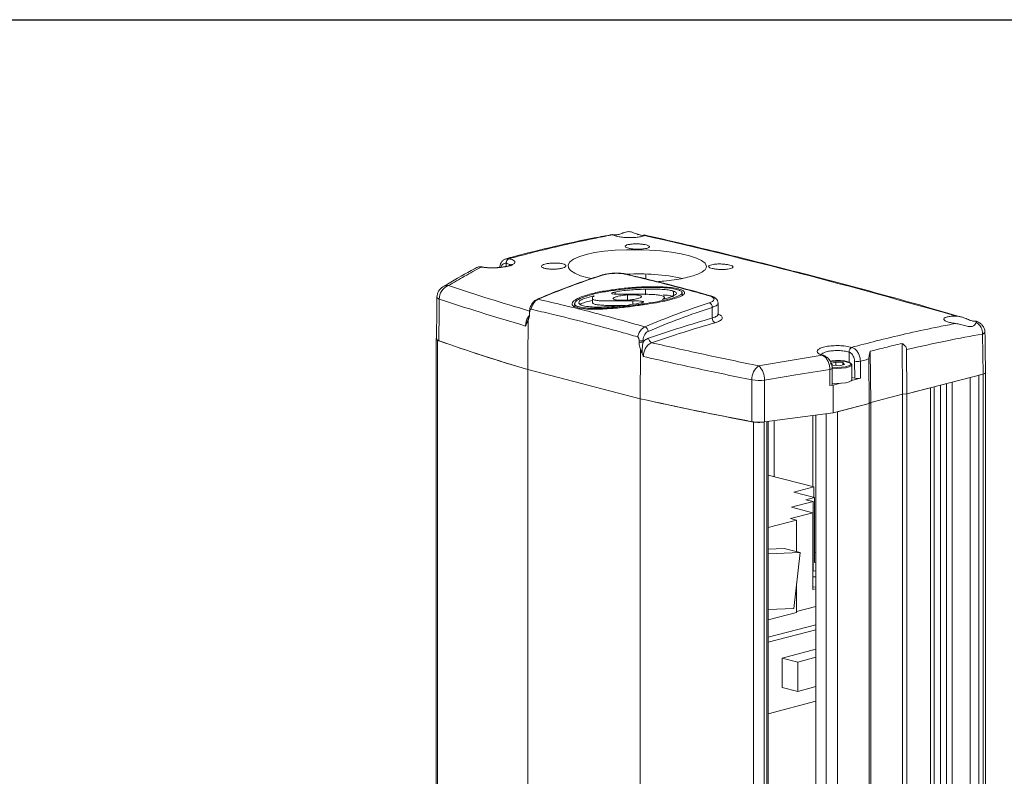
# Model space of a CAD drawing. Units: millimetres. Extents: x 10 to 7450, y 10 to 1672.
# Drawn here: x 5211 to 5334, y 298 to 393 of the extents above; entities that cross this region are included whole.
import ezdxf

# ---------------------------------------------------------------- set-up
doc = ezdxf.new("R2010")
doc.units = ezdxf.units.MM
doc.header["$LTSCALE"] = 0.5
doc.layers.add('DIMENSION', color=4, linetype='Continuous')

msp = doc.modelspace()

# ---------------------------------------------------------------- linework, layer by layer
at = {"color": 7, "linetype": 'Continuous', "lineweight": 15}
for p, q in [((5271.66326, 362.14892), (5271.66326, 361.76735)), ((5286.7386, 360.79779), (5286.74706, 360.7959)), ((5285.29067, 358.82301), (5285.28837, 358.8823)), ((5289.10402, 358.21571), (5289.07716, 358.90879)), ((5292.60575, 358.10018), (5292.58394, 358.66301)), ((5285.30865, 358.29894), (5285.29862, 358.55785)), ((5286.85572, 357.53772), (5286.83021, 358.196)), ((5287.51071, 357.02032), (5287.49375, 357.45801)), ((5280.55404, 356.62071), (5280.54792, 356.77849)), ((5288.87659, 357.02664), (5288.87414, 357.0899)), ((5297.44791, 355.30058), (5297.44791, 356.633)), ((5263.085, 352.51914), (5263.085, 105.61552)), ((5288.79292, 352.48951), (5288.79292, 352.29673)), ((5331.34664, 348.28707), (5331.28259, 353.29988)), ((5321.21811, 352.13354), (5321.24912, 345.76698)), ((5321.76307, 351.35544), (5321.79006, 345.81364)), ((5314.57757, 351.04188), (5314.57757, 349.72603)), ((5317.05793, 350.18093), (5317.10194, 344.60027)), ((5317.23179, 351.13836), (5317.28225, 344.74027)), ((5274.36794, 348.84708), (5288.4323, 345.20696)), ((5288.4323, 345.20696), (5274.36794, 348.84708)), ((5274.36794, 348.84708), (5274.36794, 101.94346)), ((5312.18626, 346.83688), (5312.17258, 348.87815)), ((5312.90103, 349.7785), (5312.26163, 349.61301)), ((5312.49567, 349.38694), (5312.26163, 349.61301)), ((5312.49567, 349.38694), (5313.36911, 349.32637)), ((5312.90103, 349.7785), (5313.77448, 349.71792)), ((5312.90103, 349.35883), (5312.90103, 349.7785)), ((5313.36911, 349.32637), (5314.00851, 349.49186)), ((5313.77448, 349.71792), (5314.00851, 349.49186)), ((5313.77448, 349.43128), (5313.77448, 349.71792)), ((5315.27678, 347.77432), (5315.26329, 349.88891)), ((5315.98452, 349.89321), (5315.99804, 347.77432)), ((5315.99804, 347.77432), (5314.88037, 347.48504)), ((5315.27678, 347.77432), (5314.92007, 347.86664)), ((5321.79006, 345.81364), (5331.34664, 348.28707)), ((5329.7238, 347.86705), (5327.46989, 347.28369)), ((5329.7238, 100.96343), (5329.7238, 347.86705)), ((5331.34661, 348.28706), (5330.80567, 348.14706)), ((5330.80567, 101.24343), (5330.80567, 348.14706)), ((5331.34661, 101.38344), (5331.34661, 348.28706)), ((5312.57557, 346.88852), (5312.18626, 346.83688)), ((5313.50946, 347.13023), (5312.57557, 346.88852)), ((5312.57557, 346.88852), (5312.59414, 343.43356)), ((5324.76521, 346.58367), (5321.79006, 345.81364)), ((5324.76521, 99.68005), (5324.76521, 346.58367)), ((5325.21599, 101.10343), (5325.21599, 346.70034)), ((5326.0274, 100.56675), (5326.0274, 346.91035)), ((5326.74865, 100.38007), (5326.74865, 347.09702)), ((5327.46989, 100.38007), (5327.46989, 347.28369)), ((5288.4323, 345.20696), (5288.4323, 98.30334)), ((5317.28225, 344.74027), (5321.24912, 345.76698)), ((5317.28225, 344.74027), (5321.24912, 345.76698)), ((5321.24912, 345.76698), (5321.79006, 345.81364)), ((5321.24912, 345.76698), (5321.79006, 345.81364)), ((5321.24912, 98.86335), (5321.24912, 345.76698)), ((5321.79006, 98.91002), (5321.79006, 345.81364)), ((5312.59414, 343.43356), (5317.10194, 344.60027)), ((5317.10194, 344.60027), (5313.13507, 343.57357)), ((5317.10194, 344.60027), (5317.28225, 344.74027)), ((5317.28225, 344.74027), (5317.10194, 344.60027)), ((5317.10194, 97.69665), (5317.10194, 344.60027)), ((5317.28225, 97.83665), (5317.28225, 344.74027)), ((5303.99674, 342.29324), (5312.59414, 343.43356)), ((5310.04686, 343.09571), (5310.04686, 334.179)), ((5310.43039, 206.31123), (5310.43039, 343.14657)), ((5311.69257, 205.98455), (5311.69257, 343.31399)), ((5313.13507, 96.66995), (5313.13507, 343.57357)), ((5302.62004, 342.28672), (5302.62004, 204.66311)), ((5303.94007, 342.31376), (5303.94007, 205.00474)), ((5304.29977, 342.33344), (5304.29977, 205.09784)), ((5305.20133, 335.43312), (5305.20133, 342.45302)), ((5310.15992, 334.14974), (5304.44915, 335.6278)), ((5307.65358, 333.50105), (5310.15992, 334.14974)), ((5310.15992, 334.14974), (5310.15992, 332.85236)), ((5310.25008, 332.82903), (5307.65358, 333.50105)), ((5309.1682, 332.54902), (5310.25008, 332.82903)), ((5310.25008, 324.70076), (5310.25008, 332.82903)), ((5307.36508, 331.61566), (5310.06976, 332.31568)), ((5310.05173, 330.9203), (5307.36508, 331.61566)), ((5310.06976, 332.31568), (5309.1682, 332.54902)), ((5310.06976, 323.63359), (5310.06976, 332.31568)), ((5307.23886, 330.19228), (5310.05173, 330.9203)), ((5310.05173, 321.31417), (5310.05173, 330.9203)), ((5304.44915, 329.08756), (5307.97814, 330.00094)), ((5307.97814, 330.00094), (5307.23886, 330.19228)), ((5307.97814, 326.07368), (5307.97814, 330.00094)), ((5304.44915, 326.38254), (5306.45562, 326.46774)), ((5304.44915, 325.78497), (5308.43905, 325.95439)), ((5306.45562, 326.46774), (5308.43905, 325.95439)), ((5308.43905, 325.95439), (5307.64925, 318.93817)), ((5310.25008, 325.99814), (5310.43039, 325.95147)), ((5310.25008, 324.70076), (5310.43039, 324.74743)), ((5307.97814, 318.42431), (5307.97814, 321.85989)), ((5310.43039, 321.41217), (5310.05173, 321.31417)), ((5307.97814, 318.56068), (5310.43039, 319.19537)), ((5310.43039, 319.18604), (5307.97814, 318.55135)), ((5307.64925, 318.93817), (5304.44915, 318.80229)), ((5304.44915, 317.51094), (5307.97814, 318.42431)), ((5304.44915, 315.34728), (5310.43039, 316.89534)), ((5304.44915, 314.7126), (5310.43039, 316.26066)), ((5310.43039, 313.83449), (5306.19305, 312.73779)), ((5306.19305, 312.73779), (5306.19305, 309.06775)), ((5308.14042, 312.23377), (5306.19305, 312.73779)), ((5308.14042, 312.23377), (5310.43039, 312.82646)), ((5308.14042, 308.56374), (5308.14042, 312.23377)), ((5308.14042, 308.56374), (5306.19305, 309.06775)), ((5310.43039, 309.15642), (5308.14042, 308.56374)), ((5310.43039, 307.31956), (5304.44915, 305.77151))]:
    msp.add_line(p, q, dxfattribs=at)
at = {"color": 7, "linetype": 'Continuous', "lineweight": 15, "flags": 128}
for points in [[(5282.34062, 360.24357), (5281.91457, 360.33043), (5280.97783, 360.60324), (5280.24108, 360.91338), (5279.72822, 361.25191), (5279.45059, 361.60792), (5279.41943, 361.9703), (5279.63219, 362.32746), (5280.08621, 362.66788), (5280.76532, 362.9812), (5281.65329, 363.25731), (5282.72215, 363.48866), (5283.94405, 363.66807), (5285.28232, 363.79174), (5286.70054, 363.85617), (5288.15748, 363.8615), (5289.61181, 363.80803), (5291.02278, 363.69931), (5292.34871, 363.53891), (5293.55414, 363.3328), (5294.60248, 363.0869), (5295.46695, 362.80857), (5296.12048, 362.50493), (5296.54745, 362.18413), (5296.74167, 361.77025), (5296.74167, 361.77025)], [(5268.41985, 361.7188), (5268.39853, 361.71804), (5268.32406, 361.70156)], [(5268.65722, 361.69339), (5268.5959, 361.70013), (5268.52932, 361.68779)], [(5286.61057, 360.79056), (5286.68269, 360.80259), (5286.7386, 360.79779)], [(5263.29011, 357.67822), (5263.17809, 357.72539), (5263.09167, 357.77584), (5263.03248, 357.82862), (5263.00165, 357.88273), (5262.99702, 357.91457)], [(5297.08176, 358.08041), (5297.15371, 358.09249), (5297.22117, 358.08504)], [(5263.085, 352.51914), (5262.99265, 352.55909), (5262.92886, 352.60263), (5262.89561, 352.64839), (5262.89393, 352.69495), (5262.92389, 352.74086), (5262.92818, 352.74497)], [(5331.28259, 353.29988), (5331.40942, 353.34139), (5331.50366, 353.38816), (5331.56169, 353.43837), (5331.58129, 353.4901), (5331.58128, 353.49098)], [(5331.28303, 353.35534), (5331.40929, 353.39614), (5331.50305, 353.44078), (5331.56074, 353.48755), (5331.58013, 353.53465), (5331.58011, 353.53594)], [(5312.41987, 349.15813), (5312.52329, 349.14664), (5313.06552, 349.11721), (5313.61529, 349.13495), (5314.11302, 349.19793), (5314.50478, 349.29932), (5314.74811, 349.42814), (5314.81645, 349.5333), (5314.81663, 349.57043), (5314.70294, 349.71077), (5314.41934, 349.83396), (5313.99657, 349.92663), (5313.48045, 349.97875), (5312.9269, 349.98468), (5312.39591, 349.94376), (5312.18923, 349.91273)], [(5312.17258, 348.87815), (5312.27199, 348.89563), (5312.3531, 348.91839), (5312.41144, 348.94516), (5312.4438, 348.97448), (5312.44997, 348.99543)], [(5312.20977, 349.84898), (5312.35111, 349.86896), (5312.91428, 349.91235), (5313.50138, 349.90607), (5314.04879, 349.85078), (5314.49718, 349.75249), (5314.79796, 349.62184), (5314.91855, 349.473), (5314.92007, 349.45391)], [(5314.92007, 349.45391), (5314.84587, 349.32208), (5314.58779, 349.18545), (5314.1723, 349.07792), (5313.6444, 349.01112), (5313.06131, 348.99231), (5312.48621, 349.02352), (5312.43978, 349.0284)], [(5312.46232, 347.15402), (5312.48621, 347.15156), (5313.06131, 347.12035), (5313.6444, 347.13916), (5314.1723, 347.20595), (5314.58779, 347.31349), (5314.84587, 347.45012), (5314.92007, 347.58194)], [(5331.34661, 348.28706), (5331.47346, 348.32707), (5331.56772, 348.37271), (5331.62576, 348.42223), (5331.64536, 348.47373)], [(5310.04686, 323.63308), (5310.24272, 323.63428), (5310.43039, 323.62874)], [(5310.43039, 322.91461), (5310.37172, 322.91216), (5310.05173, 322.91015)], [(5310.43039, 321.63379), (5310.37172, 321.63134), (5310.05173, 321.62934)]]:
    msp.add_lwpolyline(points, dxfattribs=at)
at = {"color": 7, "linetype": 'Continuous', "lineweight": 15}
for centre, radius, start, end in [((5272.23914, 362.20937), 0.57905, 114.0867724, 185.9923646), ((5272.26382, 362.1928), 0.58783, 113.4132828, 184.5645748), ((5313.06553, 269.97597), 95.32337, 107.9305257, 113.0972146), ((5283.66105, 360.43347), 0.24305, 76.2216997, 107.6422534), ((5288.18368, 332.81946), 28.00996, 78.5495417, 92.943403), ((5264.52693, 357.8984), 1.53, 120.9177394, 179.3942523), ((5265.01584, 357.73501), 1.72667, 109.2858519, 181.8850699), ((5264.3268, 358.21736), 1.15356, 84.0908926, 120.529647), ((5275.61275, 357.43197), 0.23365, 75.5898183, 113.3775031), ((5326.42533, 266.5182), 95.32337, 107.9305257, 113.0972146), ((5326.69641, 266.24251), 95.00482, 107.9305126, 113.097237), ((5296.82398, 356.64214), 0.62399, 359.1612351, 65.9036976), ((5274.62649, 355.8455), 0.0473, 181.318409, 235.0147094), ((5274.62544, 356.03788), 0.0462, 179.8754102, 234.1548604), ((5348.40547, 180.07609), 182.48369, 106.215117, 108.8359084), ((5298.05733, 355.27694), 0.60988, 177.7782582, 246.4833119), ((5288.76835, 353.59558), 0.65936, 3.1474851, 66.5533441), ((5348.68649, 179.78561), 182.17918, 106.2151126, 108.8359163), ((5337.05447, 560.63093), 220.86647, 250.4331903, 253.5116183), ((5337.23618, 561.42781), 221.68216, 250.4993627, 253.5250404), ((5288.43292, 354.10832), 1.65836, 265.1849693, 282.5378751), ((5290.1154, 352.78419), 0.62643, 179.7205911, 246.766952), ((5288.43262, 353.91804), 1.66087, 265.0829688, 282.5289476), ((5315.17512, 351.07082), 0.61278, 114.0875911, 182.2676687), ((5315.19924, 351.05104), 0.62173, 113.3680806, 180.8436633), ((5311.28483, 350.3694), 0.28177, 70.2060263, 105.3356533), ((5311.46188, 350.33663), 0.2418, 64.3150151, 112.2698518), ((5304.41179, 347.66124), 2.01186, 124.63027, 183.0234644), ((5301.62314, 347.59827), 2.37909, 358.1829511, 46.2439112), ((5315.61404, 351.54585), 1.69366, 258.0478782, 282.6356376), ((5303.31377, 353.07806), 5.59758, 260.6330735, 277.052484), ((5376.41055, 736.34566), 400.91104, 257.3235141, 259.3616397), ((5376.53511, 737.32213), 401.89105, 257.3367378, 259.4019327), ((5303.22233, 345.7971), 3.56168, 260.2643002, 277.1691392)]:
    msp.add_arc(centre, radius, start, end, dxfattribs=at)
for centre, major_axis, ratio, start_param, end_param in [((5286.9898, 528.54986), (-1.53525, 239.51151), 0.006388213, 3.932863336, 3.936420845), ((5275.08919, 405.29599), (0.36004, 56.54232), 0.006388217, 2.629772818, 2.636810268), ((5288.4323, 401.84254), (0.36004, 56.54232), 0.006388217, 3.643154932, 3.650192381), ((5315.6374, 347.86766), (-0.51001, 0.00001), 0.258819045, 0.785419937, 2.356216264), ((5330.6253, 348.47373), (1.02008, 0), 0.258799336, -0.785360086, 0.003306673), ((5311.95364, 346.95435), (-0.51001, 0.00001), 0.258819045, 2.044402159, 3.143329906)]:
    msp.add_ellipse(centre, major_axis=major_axis, ratio=ratio, start_param=start_param, end_param=end_param, dxfattribs=at)
for points, knots in [([(5286.74401, 366.09374), (5286.58719, 366.04724), (5286.24064, 365.94447), (5285.74774, 365.75839), (5285.30505, 365.68408), (5285.02901, 365.73564), (5284.91188, 365.80186), (5284.98712, 365.74976), (5285.02247, 365.72529)], [0, 0, 0, 0, 0.137371581, 0.303580575, 0.471182693, 0.650834256, 0.835992736, 1, 1, 1, 1]), ([(5287.30327, 366.08176), (5287.19131, 366.10565), (5287.00471, 366.14546), (5286.81849, 366.10852), (5286.74401, 366.09374)], [0, 0, 0, 0, 0.600061594, 1, 1, 1, 1]), ([(5288.97348, 365.64955), (5289.00283, 365.67261), (5289.06797, 365.72377), (5288.91388, 365.65995), (5288.59706, 365.64658), (5288.14058, 365.7668), (5287.69075, 365.95537), (5287.39653, 366.05134), (5287.30327, 366.08176)], [0, 0, 0, 0, 0.175499858, 0.389435719, 0.558398267, 0.728716597, 0.914016038, 1, 1, 1, 1]), ([(5284.95402, 365.75955), (5284.19789, 365.62182), (5281.77408, 365.18035), (5277.68201, 364.25914), (5274.00754, 363.38112), (5272.00386, 362.81555), (5271.66541, 362.72002)], [0, 0, 0, 0, 0.170905707, 0.547840146, 0.92362369, 1, 1, 1, 1]), ([(5285.02247, 365.72529), (5284.32499, 365.59036), (5281.14254, 364.97468), (5276.92982, 364.0157), (5273.29534, 363.07458), (5272.14974, 362.76456), (5272.03024, 362.73223)], [0, 0, 0, 0, 0.16122219, 0.735620554, 0.972422068, 1, 1, 1, 1]), ([(5288.97348, 365.64955), (5288.95378, 365.63558), (5288.87323, 365.57842), (5288.60192, 365.48901), (5288.07761, 365.40672), (5287.42812, 365.36725), (5286.73061, 365.37534), (5286.06217, 365.43052), (5285.50156, 365.52697), (5285.16503, 365.63266), (5285.05806, 365.70217), (5285.02247, 365.72529)], [0, 0, 0, 0, 0.041498559, 0.169700086, 0.297900786, 0.425941178, 0.553743559, 0.681342718, 0.808852189, 0.936406296, 1, 1, 1, 1]), ([(5328.63445, 355.42728), (5327.10361, 355.87366), (5322.19684, 357.30442), (5313.91255, 359.55647), (5303.78344, 362.17893), (5295.48562, 364.21959), (5290.56585, 365.33235), (5289.02099, 365.68176)], [0, 0, 0, 0, 0.115936556, 0.37160827, 0.627283821, 0.88296313, 1, 1, 1, 1]), ([(5289.6016, 364.22923), (5289.58629, 364.19236), (5289.55567, 364.11863), (5289.29578, 364.0234), (5288.90999, 363.95324), (5288.42625, 363.91638), (5287.90368, 363.9171), (5287.40016, 363.95559), (5286.97252, 364.02775), (5286.6686, 364.12555), (5286.52256, 364.23792), (5286.55101, 364.35198), (5286.75102, 364.45453), (5287.10026, 364.53372), (5287.55924, 364.58054), (5288.07599, 364.58987), (5288.59172, 364.56101), (5289.04921, 364.49758), (5289.39397, 364.40705), (5289.5738, 364.31263), (5289.59388, 364.25241), (5289.6016, 364.22923)], [0, 0, 0, 0, 0.053776864, 0.107553468, 0.161329538, 0.215066504, 0.268745863, 0.322376391, 0.375985684, 0.429606554, 0.483264415, 0.536969798, 0.590717029, 0.64448436, 0.698240774, 0.75195571, 0.805613452, 0.859223867, 0.912821383, 0.966450254, 1, 1, 1, 1]), ([(5272.03024, 362.73223), (5272.21084, 362.68034), (5272.57207, 362.57655), (5272.79193, 362.36798), (5272.73497, 362.1481), (5272.38905, 361.93576), (5271.79871, 361.75567), (5271.0277, 361.62718), (5270.16759, 361.56697), (5269.27549, 361.57702), (5268.78401, 361.64998), (5268.52932, 361.68779)], [0, 0, 0, 0, 0.110121593, 0.220274043, 0.330440033, 0.440607233, 0.550782443, 0.660978695, 0.771202248, 0.881438005, 1, 1, 1, 1]), ([(5271.67226, 362.72104), (5271.5577, 362.68051), (5271.32079, 362.59669), (5271.0583, 362.30369), (5270.89148, 361.97982), (5270.86512, 361.7412), (5270.85448, 361.64486)], [0, 0, 0, 0, 0.25660009, 0.530625075, 0.810507825, 1, 1, 1, 1]), ([(5267.924, 361.59022), (5267.84889, 361.55115), (5266.6482, 360.92666), (5265.25353, 360.13197), (5263.93584, 359.32039), (5263.74135, 359.2006)], [0, 0, 0, 0, 0.053822666, 0.860343097, 1, 1, 1, 1]), ([(5268.52932, 361.68779), (5267.84056, 361.3107), (5266.47911, 360.5653), (5265.11805, 359.7618), (5264.44556, 359.36479)], [0, 0, 0, 0, 0.505899946, 1, 1, 1, 1]), ([(5268.04962, 361.63561), (5268.01765, 361.63102), (5267.96098, 361.62289), (5267.9183, 361.58425), (5267.8997, 361.56741)], [0, 0, 0, 0, 0.564114379, 1, 1, 1, 1]), ([(5268.32406, 361.70156), (5268.25215, 361.69728), (5268.11057, 361.68885), (5267.99192, 361.61085), (5267.93353, 361.57246)], [0, 0, 0, 0, 0.507872392, 1, 1, 1, 1]), ([(5268.42012, 361.7131), (5268.40316, 361.71568), (5268.35641, 361.7228), (5268.31168, 361.70616), (5268.28318, 361.69556)], [0, 0, 0, 0, 0.36294317, 1, 1, 1, 1]), ([(5268.71346, 361.68104), (5268.64844, 361.69745), (5268.55, 361.7223), (5268.4542, 361.70997), (5268.42167, 361.70578)], [0, 0, 0, 0, 0.66045063, 1, 1, 1, 1]), ([(5270.51972, 361.6149), (5270.34862, 361.60546), (5269.97497, 361.58486), (5269.4115, 361.60133), (5268.94233, 361.64097), (5268.73044, 361.68478), (5268.65776, 361.69981)], [0, 0, 0, 0, 0.251690503, 0.549674064, 0.845538246, 1, 1, 1, 1]), ([(5272.31852, 361.99457), (5272.32166, 361.99831), (5272.3344, 362.01351), (5272.2399, 361.94385), (5272.0276, 361.86256), (5271.66537, 361.76004), (5271.18117, 361.67601), (5270.77821, 361.6249), (5270.55029, 361.61608), (5270.51972, 361.6149)], [0, 0, 0, 0, 0.045874634, 0.186154868, 0.353059752, 0.544521259, 0.753139716, 0.966879609, 1, 1, 1, 1]), ([(5271.66326, 362.14892), (5271.58243, 362.15362), (5271.42077, 362.16302), (5271.21459, 362.03056), (5271.07695, 361.85706), (5271.04242, 361.7104), (5271.03145, 361.66383)], [0, 0, 0, 0, 0.288574944, 0.577149254, 0.865729993, 1, 1, 1, 1]), ([(5272.23646, 361.8076), (5272.24339, 361.82492), (5272.27342, 361.89994), (5272.10157, 362.02514), (5271.8191, 362.10572), (5271.67786, 362.14602)], [0, 0, 0, 0, 0.130488752, 0.565232196, 1, 1, 1, 1]), ([(5279.14667, 361.83289), (5279.12979, 361.78989), (5279.09604, 361.70387), (5278.83247, 361.58545), (5278.44428, 361.49179), (5277.95951, 361.4332), (5277.43695, 361.4166), (5276.93432, 361.44417), (5276.50864, 361.51311), (5276.2079, 361.61575), (5276.06606, 361.74039), (5276.09907, 361.87269), (5276.30315, 361.99741), (5276.65529, 362.10026), (5277.11578, 362.16965), (5277.63279, 362.19791), (5278.14784, 362.18217), (5278.60373, 362.1245), (5278.94578, 362.03157), (5279.12235, 361.92845), (5279.13991, 361.85946), (5279.14667, 361.8329), (5279.14667, 361.83289), (5279.14667, 361.8329), (5279.14667, 361.83289)], [0, 0, 0, 0, 0.053674666, 0.107349582, 0.161020041, 0.214693709, 0.268379077, 0.32207787, 0.375783669, 0.429487113, 0.483181466, 0.536865836, 0.590543689, 0.64422015, 0.697899245, 0.751583612, 0.805274247, 0.858971301, 0.912672542, 0.966373665, 1, 1, 1, 1.000000351, 1.000000351, 1.000000351, 1.000000351]), ([(5296.74167, 361.77025), (5296.71787, 361.65953), (5296.67027, 361.43808), (5296.29227, 361.11506), (5295.69398, 360.80929), (5294.87851, 360.52821), (5293.86791, 360.27945), (5292.69266, 360.07193), (5291.58385, 359.92626), (5290.85027, 359.87208), (5290.58506, 359.85249)], [0, 0, 0, 0, 0.132212533, 0.264424866, 0.396640168, 0.528854935, 0.661010744, 0.793166221, 0.92522483, 1, 1, 1, 1]), ([(5300.05656, 361.69232), (5300.04171, 361.65419), (5300.012, 361.57794), (5299.75348, 361.48095), (5299.36882, 361.4108), (5298.88567, 361.37581), (5298.36302, 361.38008), (5297.85886, 361.42341), (5297.43027, 361.50114), (5297.12526, 361.60461), (5296.97802, 361.72206), (5297.00514, 361.84005), (5297.20377, 361.94497), (5297.55176, 362.02473), (5298.00993, 362.07026), (5298.52651, 362.07653), (5299.04272, 362.04319), (5299.5011, 361.97433), (5299.84696, 361.87809), (5300.02779, 361.77895), (5300.04857, 361.71638), (5300.05656, 361.69232)], [0, 0, 0, 0, 0.053748498, 0.107496099, 0.161261041, 0.215015223, 0.268731238, 0.322401267, 0.376036398, 0.429659229, 0.483294884, 0.536963285, 0.590673517, 0.6444196, 0.698180013, 0.751923773, 0.805623366, 0.859269826, 0.91288081, 0.966493702, 1, 1, 1, 1]), ([(5283.58747, 360.66512), (5282.97036, 360.4613), (5281.18291, 359.87096), (5278.4924, 358.88068), (5276.42579, 358.02258), (5275.5232, 357.64781)], [0, 0, 0, 0, 0.228988915, 0.66326273, 1, 1, 1, 1]), ([(5286.73796, 360.79294), (5286.58989, 360.82396), (5286.27562, 360.88981), (5285.69559, 360.92651), (5285.07117, 360.92009), (5284.46235, 360.86113), (5283.99721, 360.78603), (5283.77829, 360.71541), (5283.71528, 360.69509)], [0, 0, 0, 0, 0.171314817, 0.363598326, 0.550838178, 0.736635776, 0.9242016, 1, 1, 1, 1]), ([(5286.61057, 360.79056), (5286.43218, 360.82358), (5286.07532, 360.88963), (5285.39302, 360.91296), (5284.6992, 360.87372), (5284.11925, 360.78477), (5283.83265, 360.70226), (5283.71894, 360.66953)], [0, 0, 0, 0, 0.214357191, 0.428801705, 0.64352646, 0.858561239, 1, 1, 1, 1]), ([(5297.08176, 358.08041), (5296.84138, 358.14831), (5295.63947, 358.4878), (5292.14902, 359.4452), (5288.89896, 360.23468), (5286.61057, 360.79056)], [0, 0, 0, 0, 0.068876714, 0.3443868338, 1, 1, 1, 1]), ([(5297.22638, 358.08016), (5297.17578, 358.09518), (5295.2135, 358.67749), (5291.71886, 359.5957), (5288.27603, 360.41718), (5286.74551, 360.78237)], [0, 0, 0, 0, 0.014490474, 0.561887467, 1, 1, 1, 1]), ([(5264.44556, 359.36479), (5266.11645, 358.81431), (5269.36671, 357.74352), (5272.8883, 356.69269), (5274.59951, 356.18207)], [0, 0, 0, 0, 0.514080133, 1, 1, 1, 1]), ([(5285.28837, 358.8823), (5284.69064, 358.79824), (5283.4971, 358.63039), (5281.97434, 358.27218), (5280.9452, 357.91761), (5280.35758, 357.62201), (5280.01219, 357.36944), (5279.85065, 357.09303), (5279.96669, 356.85568), (5280.18536, 356.74189), (5280.2678, 356.69899)], [0, 0, 0, 0, 0.21088545, 0.421092168, 0.585146099, 0.668413032, 0.751421835, 0.846510626, 0.942126419, 1, 1, 1, 1]), ([(5285.36954, 358.79162), (5284.79821, 358.71131), (5283.65736, 358.55094), (5282.22039, 358.21558), (5281.09467, 357.83637), (5280.43298, 357.48256), (5280.18879, 357.16255), (5280.25175, 356.93513), (5280.46002, 356.82498), (5280.54792, 356.77849)], [0, 0, 0, 0, 0.216466579, 0.432241496, 0.590859772, 0.750699035, 0.841583004, 0.933143321, 1, 1, 1, 1]), ([(5293.75116, 358.75191), (5293.53408, 358.84057), (5293.09913, 359.01822), (5292.09183, 359.15118), (5291.06824, 359.21697), (5289.74759, 359.23602), (5288.11159, 359.17834), (5286.52228, 359.04141), (5285.59436, 358.92176), (5285.28837, 358.8823)], [0, 0, 0, 0, 0.125249538, 0.25094714, 0.363559293, 0.476449094, 0.686308143, 0.896558266, 1, 1, 1, 1]), ([(5285.29862, 358.55785), (5285.49591, 358.60298), (5285.97492, 358.71257), (5286.86025, 358.79447), (5287.9191, 358.86801), (5288.66347, 358.89422), (5289.07716, 358.90879)], [0, 0, 0, 0, 0.174950218, 0.424758181, 0.680306479, 1, 1, 1, 1]), ([(5293.46625, 358.69974), (5293.41993, 358.72158), (5293.37343, 358.74351), (5293.32591, 358.76517), (5293.32565, 358.76529), (5293.32557, 358.76532), (5293.32549, 358.76536), (5293.32524, 358.76547), (5293.32426, 358.76592), (5293.32031, 358.76766), (5293.3044, 358.77469), (5293.2389, 358.80232), (5292.98681, 358.89157), (5292.28987, 359.0341), (5291.10184, 359.1261), (5289.70271, 359.13882), (5287.77268, 359.06979), (5286.34374, 358.90438), (5285.36954, 358.79162)], [0, 0, 0, 0, 0.031253739, 0.03137585, 0.031406307, 0.031421613, 0.031429203, 0.031459766, 0.031581807, 0.032070213, 0.034023557, 0.041837806, 0.07315139, 0.175188735, 0.340503029, 0.499433851, 0.658735301, 1, 1, 1, 1]), ([(5288.87414, 357.0899), (5289.36121, 357.15954), (5290.33458, 357.2987), (5291.63112, 357.55928), (5292.73662, 357.85184), (5293.43704, 358.13687), (5293.69659, 358.39763), (5293.66777, 358.5729), (5293.52101, 358.66527), (5293.46625, 358.69974)], [0, 0, 0, 0, 0.205707894, 0.411090092, 0.587255182, 0.765006541, 0.855171063, 0.945960459, 1, 1, 1, 1]), ([(5288.96917, 356.99436), (5289.47133, 357.06665), (5290.47487, 357.21111), (5291.84789, 357.48838), (5292.98669, 357.79334), (5293.71453, 358.09737), (5294.02323, 358.37493), (5294.00115, 358.59098), (5293.82168, 358.70651), (5293.75116, 358.75191)], [0, 0, 0, 0, 0.196689033, 0.393075571, 0.577604187, 0.731824561, 0.832623853, 0.934228251, 1, 1, 1, 1]), ([(5289.07716, 358.90879), (5289.43374, 358.91704), (5290.14568, 358.93351), (5291.11361, 358.90563), (5291.92106, 358.83081), (5292.37481, 358.73831), (5292.55319, 358.67408), (5292.58394, 358.66301)], [0, 0, 0, 0, 0.27954038, 0.558131628, 0.769188759, 0.96021651, 1, 1, 1, 1]), ([(5292.58394, 358.66301), (5292.68866, 358.62649), (5292.87852, 358.56028), (5292.98578, 358.43347), (5292.94595, 358.2972), (5292.80917, 358.20832), (5292.73193, 358.15812)], [0, 0, 0, 0, 0.271843239, 0.492830477, 0.713588201, 1, 1, 1, 1]), ([(5263.29011, 357.67822), (5263.27967, 356.69282), (5263.26124, 354.95403), (5263.24281, 353.21523), (5263.23483, 352.46183)], [0, 0, 0, 0, 0.566710356, 1, 1, 1, 1]), ([(5274.09059, 354.30204), (5272.1717, 354.87348), (5268.42828, 355.98826), (5264.9738, 357.12444), (5263.29011, 357.67822)], [0, 0, 0, 0, 0.512604964, 1, 1, 1, 1]), ([(5275.52773, 357.63161), (5275.46338, 357.60728), (5275.27247, 357.53508), (5275.00544, 357.27632), (5274.75309, 356.88773), (5274.60009, 356.45006), (5274.5924, 356.16231), (5274.58907, 356.03798)], [0, 0, 0, 0, 0.112467664, 0.33362386, 0.57074057, 0.814538956, 1, 1, 1, 1]), ([(5275.67089, 357.65827), (5275.63548, 357.64164), (5275.48047, 357.56887), (5275.21872, 357.35002), (5274.94457, 356.94327), (5274.81901, 356.59811), (5274.77871, 356.41281), (5274.7748, 356.3948)], [0, 0, 0, 0, 0.0869936408, 0.3807346799, 0.6745394014, 0.9683658879, 1, 1, 1, 1]), ([(5275.67089, 357.65827), (5277.89756, 357.1352), (5282.35089, 356.08908), (5286.8041, 354.83002), (5289.0307, 354.2005)], [0, 0, 0, 0, 0.499999994, 1, 1, 1, 1]), ([(5280.9732, 356.96794), (5280.88647, 357.03224), (5280.73093, 357.14755), (5280.74632, 357.34926), (5280.97741, 357.55891), (5281.59306, 357.83317), (5282.24357, 357.98994), (5282.66637, 358.09183)], [0, 0, 0, 0, 0.173226616, 0.310652942, 0.448179291, 0.641345927, 1, 1, 1, 1]), ([(5280.95018, 357.02287), (5280.99208, 357.0537), (5281.15054, 357.17031), (5281.69709, 357.32925), (5282.20672, 357.43016), (5282.45577, 357.47947)], [0, 0, 0, 0, 0.155238056, 0.587189404, 1, 1, 1, 1]), ([(5282.66637, 358.09183), (5282.56277, 357.99254), (5282.41611, 357.852), (5282.46022, 357.67326), (5282.62338, 357.57596), (5282.95601, 357.49766), (5283.65964, 357.44213), (5284.73141, 357.43686), (5286.09265, 357.4644), (5287.01061, 357.46021), (5287.49375, 357.45801)], [0, 0, 0, 0, 0.135138881, 0.1912926558, 0.2479282792, 0.2976596096, 0.3919059092, 0.586642564, 0.7824433272, 1, 1, 1, 1]), ([(5285.39874, 358.28975), (5285.25092, 358.29868), (5285.07012, 358.30962), (5284.91413, 358.34861), (5284.87182, 358.37012), (5284.86104, 358.39316), (5284.87879, 358.42022), (5284.95956, 358.46592), (5285.11179, 358.51282), (5285.24461, 358.54483), (5285.29862, 358.55785)], [0, 0, 0, 0, 0.337804652, 0.413181628, 0.475354107, 0.527159987, 0.578880985, 0.660673865, 0.862021466, 1, 1, 1, 1]), ([(5286.84997, 357.54427), (5286.48274, 357.52899), (5285.94572, 357.50664), (5285.38643, 357.56117), (5285.15782, 357.62163), (5285.06181, 357.68233), (5285.05359, 357.75204), (5285.11788, 357.83177), (5285.30932, 357.93348), (5285.72441, 358.05743), (5286.2667, 358.15255), (5286.67292, 358.18387), (5286.83021, 358.196)], [0, 0, 0, 0, 0.242131699, 0.354077292, 0.405632808, 0.457638687, 0.503564726, 0.550602989, 0.621128076, 0.728957488, 0.895046182, 1, 1, 1, 1]), ([(5286.83021, 358.196), (5287.11376, 358.20614), (5287.55972, 358.22207), (5288.08741, 358.18326), (5288.38074, 358.13174), (5288.53694, 358.07225), (5288.58442, 358.02522), (5288.58847, 357.99953), (5288.58926, 357.9945)], [0, 0, 0, 0, 0.38995476, 0.613313414, 0.774759801, 0.88381943, 0.977280024, 1, 1, 1, 1]), ([(5288.58926, 357.9945), (5288.58026, 357.96818), (5288.56236, 357.9158), (5288.39417, 357.82342), (5288.05046, 357.7102), (5287.50441, 357.60123), (5287.06236, 357.56276), (5286.84997, 357.54427)], [0, 0, 0, 0, 0.110406919, 0.219700946, 0.413739381, 0.71831393, 1, 1, 1, 1]), ([(5287.49375, 357.45801), (5287.81827, 357.45317), (5288.20514, 357.4474), (5288.61594, 357.40473), (5288.7434, 357.3823), (5288.8144, 357.35563), (5288.83906, 357.33271), (5288.83103, 357.30604), (5288.78167, 357.27204), (5288.6875, 357.23672), (5288.60394, 357.21363), (5288.56518, 357.20292)], [0, 0, 0, 0, 0.4938997, 0.588800081, 0.684284688, 0.724461233, 0.765033981, 0.800971769, 0.846338259, 0.928715582, 1, 1, 1, 1]), ([(5291.18423, 358.07566), (5291.0897, 358.10558), (5290.83771, 358.18533), (5290.18096, 358.24498), (5289.3491, 358.27795), (5288.72857, 358.27481), (5288.41573, 358.27322)], [0, 0, 0, 0, 0.142391194, 0.379608162, 0.687227009, 1, 1, 1, 1]), ([(5291.20668, 357.64213), (5291.29244, 357.68878), (5291.43674, 357.76727), (5291.47203, 357.88879), (5291.38697, 357.99076), (5291.25455, 358.04622), (5291.18423, 358.07566)], [0, 0, 0, 0, 0.318806111, 0.53633358, 0.753788915, 1, 1, 1, 1]), ([(5292.73193, 358.15812), (5292.60469, 358.0945), (5292.34594, 357.96511), (5291.80319, 357.79752), (5291.4066, 357.69421), (5291.20668, 357.64213)], [0, 0, 0, 0, 0.324194809, 0.659324629, 1, 1, 1, 1]), ([(5291.28904, 358.1902), (5291.36806, 358.1872), (5291.68062, 358.17534), (5292.1615, 358.11274), (5292.46682, 358.0241), (5292.61031, 357.98245)], [0, 0, 0, 0, 0.152066664, 0.601521251, 1, 1, 1, 1]), ([(5297.07874, 357.21176), (5297.22562, 357.2687), (5297.51933, 357.38255), (5297.70393, 357.59081), (5297.66416, 357.79777), (5297.4309, 357.96682), (5297.18059, 358.04826), (5297.08176, 358.08041)], [0, 0, 0, 0, 0.2152145989, 0.4303372473, 0.6452804295, 0.8599494663, 1, 1, 1, 1]), ([(5298.19338, 357.18188), (5298.17577, 357.29243), (5298.14173, 357.50616), (5297.93632, 357.74634), (5297.66763, 357.9245), (5297.42963, 358.03424), (5297.24382, 358.07573), (5297.22062, 358.08091)], [0, 0, 0, 0, 0.2206337955, 0.4265682894, 0.6551577274, 0.9569278212, 1, 1, 1, 1]), ([(5274.7748, 356.3948), (5274.76183, 356.39573), (5274.73596, 356.39759), (5274.6954, 356.37318), (5274.6503, 356.3135), (5274.60719, 356.18719), (5274.60169, 356.07055), (5274.59838, 356.00043)], [0, 0, 0, 0, 0.097785355, 0.195032133, 0.352054707, 0.610474029, 1, 1, 1, 1]), ([(5288.1229, 352.94006), (5287.43032, 353.13984), (5283.85363, 354.17159), (5279.40286, 355.33049), (5275.64622, 356.1944), (5274.7748, 356.3948)], [0, 0, 0, 0, 0.155713694, 0.804153362, 1, 1, 1, 1]), ([(5280.2678, 356.69899), (5280.47134, 356.63313), (5280.94886, 356.47861), (5282.01013, 356.40692), (5283.16572, 356.40322), (5284.6025, 356.46852), (5286.3345, 356.61872), (5287.88593, 356.8211), (5288.74672, 356.95878), (5288.96917, 356.99436)], [0, 0, 0, 0, 0.102744976, 0.241049862, 0.364649043, 0.48854663, 0.706198214, 0.924073527, 1, 1, 1, 1]), ([(5280.54792, 356.77849), (5280.72622, 356.72176), (5281.15918, 356.58398), (5282.13451, 356.5195), (5283.22006, 356.51561), (5284.5977, 356.57733), (5286.2699, 356.72048), (5287.79186, 356.91734), (5288.64263, 357.05299), (5288.87414, 357.0899)], [0, 0, 0, 0, 0.09372966, 0.227608238, 0.35062231, 0.473942502, 0.695413165, 0.917116438, 1, 1, 1, 1]), ([(5288.56518, 357.20292), (5288.14004, 357.12375), (5287.28845, 356.96516), (5285.9202, 356.81153), (5284.54915, 356.70265), (5283.28713, 356.6629), (5282.18368, 356.69406), (5281.37512, 356.78825), (5281.07932, 356.9205), (5280.9732, 356.96794)], [0, 0, 0, 0, 0.167920208, 0.336354951, 0.503201616, 0.66975492, 0.798067473, 0.927561077, 1, 1, 1, 1]), ([(5282.47385, 357.23716), (5282.47126, 357.23001), (5282.45465, 357.18424), (5282.55023, 357.08672), (5282.90678, 356.97461), (5283.53659, 356.91278), (5284.49954, 356.87338), (5285.4194, 356.86729), (5286.06397, 356.85638), (5286.21343, 356.85385)], [0, 0, 0, 0, 0.01618296, 0.103596055, 0.228510395, 0.376544135, 0.559714721, 0.897911001, 1, 1, 1, 1]), ([(5298.16235, 357.17352), (5298.1715, 357.14564), (5298.20777, 357.0351), (5297.98561, 356.83759), (5297.62714, 356.7012), (5297.44791, 356.633)], [0, 0, 0, 0, 0.144324811, 0.572169003, 1, 1, 1, 1]), ([(5274.09059, 354.30204), (5274.09347, 354.37685), (5274.10281, 354.61906), (5274.20516, 355.03191), (5274.37156, 355.41269), (5274.51306, 355.56569), (5274.55136, 355.6071)], [0, 0, 0, 0, 0.1583639779, 0.5127026653, 0.8681033773, 1, 1, 1, 1]), ([(5274.22392, 354.61482), (5274.24012, 354.67657), (5274.28704, 354.8554), (5274.36746, 355.02731), (5274.4201, 355.13986)], [0, 0, 0, 0, 0.345296931, 1, 1, 1, 1]), ([(5274.57692, 355.84402), (5274.57751, 355.82644), (5274.58184, 355.696), (5274.53605, 355.45), (5274.45354, 355.25475), (5274.40736, 355.14545)], [0, 0, 0, 0, 0.06416965, 0.476146705, 1, 1, 1, 1]), ([(5274.59937, 355.80675), (5274.59543, 355.71865), (5274.58196, 355.41747), (5274.48035, 355.16721), (5274.40847, 354.99017)], [0, 0, 0, 0, 0.292538253, 1, 1, 1, 1]), ([(5297.44791, 355.30058), (5297.57105, 355.34231), (5297.88131, 355.44745), (5298.16267, 355.62894), (5298.16322, 355.76334), (5298.16344, 355.81786)], [0, 0, 0, 0, 0.28113267, 0.708360844, 1, 1, 1, 1]), ([(5298.12726, 355.79156), (5298.22647, 355.7575), (5298.53757, 355.65072), (5298.73797, 355.41804), (5298.68775, 355.13358), (5298.33747, 354.89011), (5297.9627, 354.76669), (5297.81398, 354.71772)], [0, 0, 0, 0, 0.113512384, 0.355940965, 0.598292349, 0.840588713, 1, 1, 1, 1]), ([(5298.23174, 355.68284), (5298.22497, 355.6869), (5298.2122, 355.69456), (5298.20724, 355.77691), (5298.20491, 355.8156)], [0, 0, 0, 0, 0.530212193, 1, 1, 1, 1]), ([(5327.92197, 354.62209), (5327.79874, 354.63833), (5327.45848, 354.6832), (5326.97595, 354.79372), (5326.57806, 354.95073), (5326.39311, 355.12103), (5326.44063, 355.28407), (5326.71533, 355.42146), (5327.18656, 355.51676), (5327.65026, 355.55025), (5327.92824, 355.5521), (5327.98556, 355.55248)], [0, 0, 0, 0, 0.072615466, 0.200516213, 0.32821889, 0.455773224, 0.583284735, 0.710888269, 0.838695658, 0.966740202, 1, 1, 1, 1]), ([(5330.47738, 354.90748), (5330.44216, 354.90379), (5330.36577, 354.89578), (5330.08253, 354.89935), (5329.63381, 355.04351), (5329.08246, 355.29268), (5328.51504, 355.50826), (5328.1415, 355.53946), (5327.98556, 355.55248)], [0, 0, 0, 0, 0.1441556511, 0.3126870752, 0.4825243623, 0.6694845469, 0.8620137277, 1, 1, 1, 1]), ([(5330.48675, 354.77229), (5330.49562, 354.81831), (5330.51041, 354.895), (5330.48682, 354.90391), (5330.47738, 354.90748)], [0, 0, 0, 0, 0.600038708, 1, 1, 1, 1]), ([(5331.56205, 353.53629), (5331.56485, 353.59022), (5331.57519, 353.78922), (5331.44651, 354.11159), (5331.21177, 354.45893), (5330.88411, 354.72594), (5330.62748, 354.86617), (5330.48212, 354.90674), (5330.47774, 354.90796)], [0, 0, 0, 0, 0.086440516, 0.318960166, 0.537973834, 0.757601488, 0.992691768, 1, 1, 1, 1]), ([(5274.22392, 354.61482), (5274.18086, 354.51105), (5274.13721, 354.40587), (5274.09121, 354.30342), (5274.09059, 354.30204)], [0, 0, 0, 0, 0.9865345698, 1, 1, 1, 1]), ([(5288.1229, 352.94006), (5288.13975, 353.00742), (5288.19821, 353.24112), (5288.37258, 353.61564), (5288.67201, 353.99893), (5288.91113, 354.13331), (5289.0307, 354.2005)], [0, 0, 0, 0, 0.1189338744, 0.4126390122, 0.7063128699, 1, 1, 1, 1]), ([(5314.92502, 351.63024), (5315.0445, 351.66258), (5316.18993, 351.97264), (5319.8244, 352.91376), (5324.03879, 353.87231), (5327.2239, 354.4873), (5327.92197, 354.62209)], [0, 0, 0, 0, 0.027577932, 0.264379446, 0.83877781, 1, 1, 1, 1]), ([(5327.92197, 354.62209), (5328.11328, 354.58784), (5328.54305, 354.51092), (5329.18432, 354.30173), (5329.74768, 354.19531), (5330.15062, 354.30613), (5330.39281, 354.52592), (5330.45555, 354.69046), (5330.48675, 354.77229)], [0, 0, 0, 0, 0.162685991, 0.36545771, 0.571731489, 0.715432915, 0.85848596, 1, 1, 1, 1]), ([(5331.28303, 353.35534), (5331.27182, 353.49331), (5331.25017, 353.75994), (5331.07753, 354.17758), (5330.82027, 354.53175), (5330.58455, 354.70175), (5330.48675, 354.77229)], [0, 0, 0, 0, 0.2441678625, 0.4718295597, 0.7808688935, 1, 1, 1, 1]), ([(5263.23483, 352.46183), (5263.14404, 352.50039), (5262.97389, 352.57265), (5262.95853, 352.65695), (5262.95137, 352.69626)], [0, 0, 0, 0, 0.533613083, 1, 1, 1, 1]), ([(5288.29372, 352.45581), (5288.29038, 352.54123), (5288.28585, 352.6569), (5288.24221, 352.79916), (5288.20646, 352.87074), (5288.16456, 352.92102), (5288.13664, 352.93378), (5288.1229, 352.94006)], [0, 0, 0, 0, 0.461130752, 0.624502193, 0.788839615, 0.896152755, 1, 1, 1, 1]), ([(5289.42671, 353.63178), (5289.34719, 353.58696), (5289.18816, 353.49731), (5288.98883, 353.24132), (5288.84871, 352.92983), (5288.79691, 352.66644), (5288.79367, 352.52251), (5288.79292, 352.48951)], [0, 0, 0, 0, 0.232653276, 0.465305615, 0.697993707, 0.930744006, 1, 1, 1, 1]), ([(5288.79292, 352.29673), (5288.8658, 352.37352), (5289.07968, 352.59889), (5289.32636, 352.71241), (5289.48898, 352.78725)], [0, 0, 0, 0, 0.340747954, 1, 1, 1, 1]), ([(5331.28259, 353.29988), (5329.80167, 353.0319), (5326.63022, 352.45802), (5323.4554, 351.73881), (5321.76307, 351.35544)], [0, 0, 0, 0, 0.466950386, 1, 1, 1, 1]), ([(5331.58142, 353.47253), (5331.58152, 353.48941), (5331.58165, 353.51084), (5331.57991, 353.53225), (5331.57954, 353.5368)], [0, 0, 0, 0, 0.787429239, 1, 1, 1, 1]), ([(5288.47013, 351.35074), (5288.40074, 351.56435), (5288.30266, 351.86629), (5288.29307, 352.17344), (5288.29027, 352.26329)], [0, 0, 0, 0, 0.707461774, 1, 1, 1, 1]), ([(5288.79292, 352.29673), (5288.76852, 352.1699), (5288.69048, 351.76424), (5288.67356, 351.29086), (5288.67588, 350.9404), (5288.67632, 350.87426)], [0, 0, 0, 0, 0.269544056, 0.862150739, 1, 1, 1, 1]), ([(5289.8683, 352.20856), (5289.74408, 352.15154), (5289.49571, 352.03754), (5289.17461, 351.67637), (5288.94082, 351.22294), (5288.83755, 350.80495), (5288.82801, 350.56316), (5288.82506, 350.48848)], [0, 0, 0, 0, 0.2254387286, 0.4507704619, 0.6756245216, 0.8998066634, 1, 1, 1, 1]), ([(5289.8683, 352.20856), (5292.08468, 351.70881), (5296.43957, 350.72686), (5301.01949, 349.7811), (5303.2685, 349.31667)], [0, 0, 0, 0, 0.508940801, 1, 1, 1, 1]), ([(5311.21031, 350.64114), (5311.04331, 350.70965), (5310.70925, 350.84669), (5310.54054, 351.09855), (5310.64913, 351.34876), (5311.04275, 351.57324), (5311.67112, 351.74466), (5312.46592, 351.84449), (5313.33213, 351.86061), (5314.2126, 351.79598), (5314.68192, 351.6868), (5314.92502, 351.63024)], [0, 0, 0, 0, 0.110186252, 0.220404637, 0.330697298, 0.44101917, 0.55130018, 0.661498677, 0.771618725, 0.88169881, 1, 1, 1, 1]), ([(5314.56282, 351.04657), (5314.36846, 351.09315), (5313.99332, 351.18305), (5313.28953, 351.23727), (5312.59759, 351.22536), (5311.96132, 351.1447), (5311.46374, 351.0048), (5311.1452, 350.828), (5311.11871, 350.69845), (5311.10622, 350.63737)], [0, 0, 0, 0, 0.154217259, 0.297666027, 0.441099888, 0.584584341, 0.728164718, 0.87183163, 1, 1, 1, 1]), ([(5314.95263, 351.62177), (5315.01129, 351.59868), (5315.19067, 351.52806), (5315.47656, 351.29309), (5315.75399, 350.89039), (5315.94434, 350.40107), (5315.97113, 350.0625), (5315.98452, 349.89321)], [0, 0, 0, 0, 0.108299291, 0.331218043, 0.554144453, 0.777072443, 1, 1, 1, 1]), ([(5321.21811, 352.13354), (5320.49683, 351.96013), (5319.16803, 351.64067), (5317.83928, 351.29596), (5317.23179, 351.13836)], [0, 0, 0, 0, 0.542813584, 1, 1, 1, 1]), ([(5321.76307, 351.35544), (5321.75356, 351.43615), (5321.73214, 351.61785), (5321.54658, 351.9023), (5321.3427, 352.04583), (5321.21811, 352.13354)], [0, 0, 0, 0, 0.23710048, 0.533793396, 1, 1, 1, 1]), ([(5288.82506, 350.48848), (5288.82436, 350.4902), (5288.7729, 350.61787), (5288.72428, 350.74694), (5288.67632, 350.87426)], [0, 0, 0, 0, 0.0134654451, 1, 1, 1, 1]), ([(5302.40273, 347.55512), (5300.14052, 348.02263), (5295.49908, 348.98182), (5291.08681, 349.97789), (5288.82506, 350.48848)], [0, 0, 0, 0, 0.487395009, 1, 1, 1, 1]), ([(5303.2685, 349.31667), (5304.57604, 349.54932), (5307.22234, 350.02017), (5309.87057, 350.43253), (5311.21031, 350.64114)], [0, 0, 0, 0, 0.49409999, 1, 1, 1, 1]), ([(5311.3819, 350.63815), (5311.36065, 350.64399), (5311.23016, 350.67988), (5311.10821, 350.74121), (5311.03727, 350.81244), (5311.04918, 350.79115), (5311.0499, 350.78987)], [0, 0, 0, 0, 0.090189139, 0.553811373, 0.972984693, 1, 1, 1, 1]), ([(5312.17258, 348.87815), (5312.16078, 349.04053), (5312.13637, 349.37675), (5311.96209, 349.87395), (5311.70048, 350.30694), (5311.47997, 350.47618), (5311.37024, 350.56039)], [0, 0, 0, 0, 0.234784236, 0.486144189, 0.744303316, 1, 1, 1, 1]), ([(5311.61632, 350.52785), (5311.56875, 350.55493), (5311.48987, 350.59982), (5311.40497, 350.61835), (5311.37128, 350.6257)], [0, 0, 0, 0, 0.603177811, 1, 1, 1, 1]), ([(5312.44578, 348.99534), (5312.4468, 349.0193), (5312.45456, 349.20128), (5312.37867, 349.55507), (5312.17547, 350.00478), (5311.89415, 350.35724), (5311.66069, 350.48889), (5311.56129, 350.54494)], [0, 0, 0, 0, 0.038022579, 0.288730228, 0.543048188, 0.8054495, 1, 1, 1, 1]), ([(5315.26329, 349.88891), (5315.25461, 350.00183), (5315.23724, 350.22768), (5315.11101, 350.55408), (5314.92656, 350.82268), (5314.73621, 350.9794), (5314.61666, 351.02648), (5314.57757, 351.04188)], [0, 0, 0, 0, 0.222930237, 0.445860042, 0.668787494, 0.891703305, 1, 1, 1, 1]), ([(5317.05793, 350.18093), (5316.82119, 350.11802), (5316.46338, 350.02293), (5316.10559, 349.92601), (5315.98452, 349.89321)], [0, 0, 0, 0, 0.661640254, 1, 1, 1, 1]), ([(5317.23179, 351.13836), (5317.19519, 351.02375), (5317.13217, 350.82642), (5317.07423, 350.50642), (5317.05795, 350.29629), (5317.05793, 350.19859), (5317.05793, 350.18093)], [0, 0, 0, 0, 0.415593482, 0.715541699, 0.948582319, 1, 1, 1, 1]), ([(5312.17258, 348.87815), (5310.75091, 348.65842), (5308.02607, 348.23727), (5305.30325, 347.75397), (5304.00104, 347.52284)], [0, 0, 0, 0, 0.5217427, 1, 1, 1, 1]), ([(5302.39861, 342.3255), (5302.39938, 343.31339), (5302.40025, 344.41234), (5302.40163, 346.15555), (5302.40223, 346.91087), (5302.40273, 347.55512)], [0, 0, 0, 0, 0.566710444, 0.630419493, 1, 1, 1, 1]), ([(5304.00104, 347.52284), (5304.00051, 346.87859), (5303.99907, 345.13539), (5303.99764, 343.39219), (5303.99674, 342.29324)], [0, 0, 0, 0, 0.369580506, 1, 1, 1, 1]), ([(5303.99674, 342.29324), (5303.83586, 342.27682), (5303.5141, 342.24397), (5302.98717, 342.25087), (5302.61619, 342.28687), (5302.43675, 342.31872), (5302.39861, 342.3255)], [0, 0, 0, 0, 0.305817629, 0.611633479, 0.917445217, 1, 1, 1, 1])]:
    msp.add_open_spline(points, degree=3, knots=knots, dxfattribs=at)
for points, degree in [([(5327.98556, 355.55248), (5321.48259, 357.37956), (5308.47666, 361.03373), (5295.47454, 364.11094), (5288.97348, 365.64955)], 3), ([(5271.66998, 362.72351), (5272.00282, 362.738)], 1), ([(5272.00282, 362.738), (5272.03024, 362.73223)], 1), ([(5268.52932, 361.68779), (5268.32406, 361.70156)], 1), ([(5271.67786, 362.14602), (5271.66326, 362.14892)], 1), ([(5283.71528, 360.69509), (5283.60005, 360.66009)], 1), ([(5262.99704, 357.91459), (5262.94187, 352.69605)], 1), ([(5282.44452, 357.76966), (5282.46524, 357.23508)], 1), ([(5288.41573, 358.27322), (5285.39874, 358.28975)], 1), ([(5291.46224, 357.71065), (5291.45613, 357.8685)], 1), ([(5293.68475, 358.12279), (5293.67131, 358.46966)], 1), ([(5280.22636, 357.1024), (5280.24171, 356.70623)], 1), ([(5298.19479, 355.81495), (5298.19479, 357.17083)], 1), ([(5274.40847, 354.99017), (5274.22392, 354.61482)], 1), ([(5274.40847, 354.99017), (5274.36794, 348.84708)], 1), ([(5274.57919, 356.0363), (5274.57919, 355.84351)], 1), ([(5262.89075, 352.67411), (5262.89075, 105.77049)], 1), ([(5331.28259, 353.29988), (5331.28303, 353.35534)], 1), ([(5331.64537, 348.47461), (5331.58128, 353.49098)], 1), ([(5288.47013, 351.35074), (5288.4323, 345.20696)], 1), ([(5288.67632, 350.87426), (5288.47013, 351.35074)], 1), ([(5314.92502, 351.63024), (5314.95263, 351.62177)], 1), ([(5311.37024, 350.56039), (5311.21031, 350.64114)], 1), ([(5314.57757, 351.04188), (5314.56282, 351.04657)], 1), ([(5312.46365, 346.95458), (5312.44998, 348.99474)], 1), ([(5314.92007, 347.58194), (5314.92007, 349.45391)], 1), ([(5331.64536, 101.57011), (5331.64536, 348.47197)], 1), ([(5304.44915, 205.13651), (5304.44915, 342.35325)], 1)]:
    msp.add_open_spline(points, degree=degree, dxfattribs=at)
at = {"layer": 'DIMENSION'}
msp.add_lwpolyline([(5116.62512, 392.65387), (5446.17512, 392.65387), (5446.17512, 74.50387), (5116.62512, 74.50387)], close=True, dxfattribs=at)

doc.saveas('drawing.dxf')
